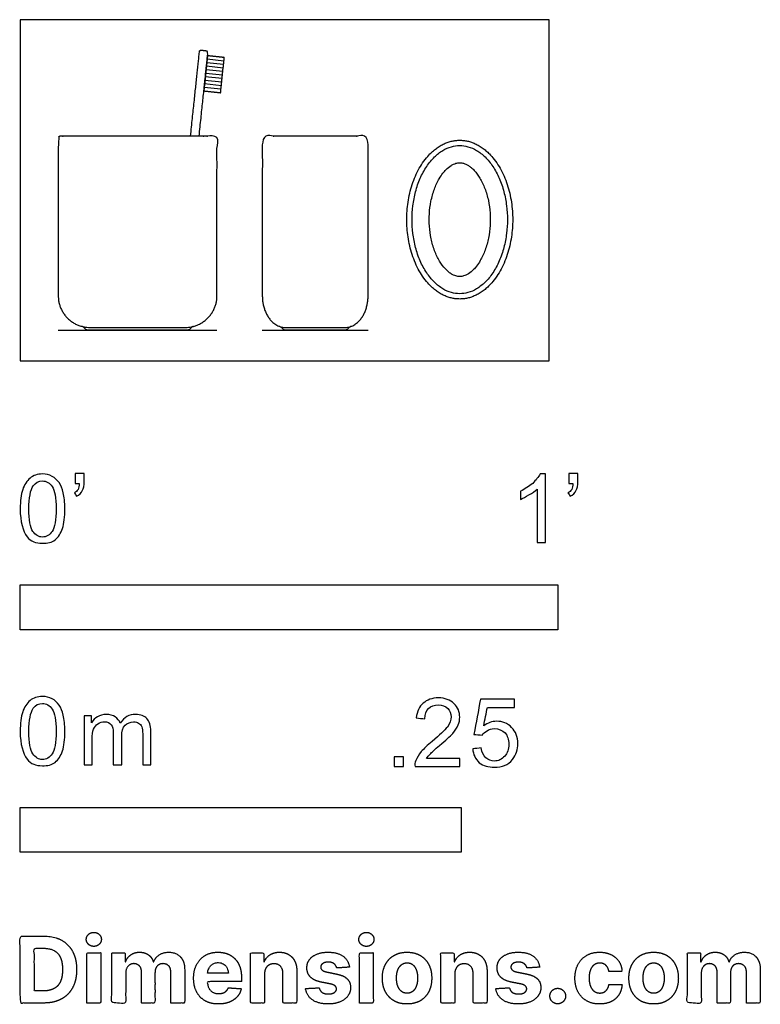
# Model space of a CAD drawing. Units: feet. Extents: x 0 to 1.38, y -1.2 to 0.63.
import ezdxf

# ---------------------------------------------------------------- set-up
doc = ezdxf.new("R2010")
doc.units = ezdxf.units.FT
doc.header["$MEASUREMENT"] = 0
for name, color, linetype, true_color in [('2D$AG-DETAILS', 7, 'Continuous', 0x66ffff), ('2D$AG-DETAILS-DIAGRAM', 7, 'Continuous', 0xccff66), ('2D$AG-DIAGRAM', 7, 'Continuous', 0xfecc66), ('2D$AG-OBJECTS', 7, 'Continuous', 0x66ccff), ('2D$N-SYMB', 7, 'Continuous', 0x800040), ('2D$X-DIMENSIONS.COM', 7, 'Continuous', 0x800080), ('2D$X-VPRT', 7, 'Continuous', 0xfb02ff)]:
    doc.layers.add(name, color=color, linetype=linetype, true_color=true_color)

msp = doc.modelspace()

# ---------------------------------------------------------------- linework, layer by layer
at = {"layer": '2D$AG-DETAILS'}
for points in [[(0.3782, 0.5511), (0.347, 0.5543)], [(0.3789, 0.5576), (0.3477, 0.5609)], [(0.3761, 0.5314), (0.345, 0.5347)], [(0.3768, 0.538), (0.3457, 0.5412)], [(0.3775, 0.5445), (0.3464, 0.5478)], [(0.3741, 0.5118), (0.3429, 0.5151)], [(0.3747, 0.5184), (0.3436, 0.5216)], [(0.3754, 0.5249), (0.3443, 0.5282)], [(0.3734, 0.5053), (0.3422, 0.5085)]]:
    msp.add_lwpolyline(points, dxfattribs=at)
at = {"layer": '2D$AG-DETAILS-DIAGRAM'}
msp.add_open_spline([(0.8175, 0.1568), (0.82, 0.1568), (0.824, 0.1574), (0.8293, 0.1595), (0.8358, 0.1631), (0.8425, 0.1688), (0.8497, 0.1771), (0.8575, 0.1889), (0.8655, 0.2064), (0.8715, 0.2284), (0.8745, 0.2516), (0.8744, 0.2751), (0.8713, 0.2983), (0.865, 0.3202), (0.8561, 0.3392), (0.8469, 0.3519), (0.8392, 0.3593), (0.8341, 0.3632), (0.8293, 0.3658), (0.824, 0.3679), (0.8175, 0.3689), (0.8111, 0.3679), (0.8057, 0.3658), (0.7992, 0.3622), (0.7926, 0.3565), (0.7853, 0.3482), (0.7775, 0.3364), (0.7696, 0.319), (0.7635, 0.2969), (0.7605, 0.2737), (0.7606, 0.2502), (0.7638, 0.2271), (0.77, 0.2051), (0.7789, 0.1861), (0.7881, 0.1734), (0.7958, 0.166), (0.8009, 0.1621), (0.8057, 0.1595), (0.8111, 0.1574), (0.8151, 0.1568), (0.8175, 0.1568)], degree=3, knots=[0, 0, 0, 0, 0.224857, 0.36525, 0.526495, 0.90302, 1.157322, 1.536039, 2.193087, 2.904264, 3.62083, 4.327753, 5.045313, 5.754921, 6.407608, 6.958242, 7.183656, 7.380587, 7.541775, 7.682237, 7.907041, 8.131912, 8.272368, 8.433533, 8.810115, 9.064368, 9.443112, 10.100155, 10.811328, 11.527895, 12.234837, 12.952351, 13.66201, 14.314669, 14.86531, 15.090717, 15.287657, 15.448854, 15.58925, 15.814121, 15.814121, 15.814121, 15.814121], dxfattribs=at)
at = {"layer": '2D$AG-DIAGRAM'}
for points in [[(0.0707, 0.0572), (0.366, 0.0572)], [(0.4503, 0.0572), (0.6471, 0.0572)]]:
    msp.add_lwpolyline(points, dxfattribs=at)
at = {"layer": '2D$AG-OBJECTS'}
for points, weights, knots in [([(0.3328, 0.4181), (0.3435, 0.5202), (0.349, 0.5726), (0.3493, 0.5759), (0.346, 0.5762), (0.3412, 0.5768), (0.3363, 0.5773), (0.333, 0.5776), (0.3327, 0.5744), (0.327, 0.5208), (0.3163, 0.4181)], [1, 1, 1, 0.707106781187, 1, 1, 1, 0.707106781186, 1, 1, 1], [1.814887, 1.814887, 1.814887, 5.02977, 5.02977, 5.18685, 5.18685, 5.48685, 5.48685, 5.64393, 5.64393, 8.92551, 8.92551, 8.92551]), ([(0.1298, 0.0621), (0.0707, 0.0621), (0.0707, 0.1212), (0.0707, 0.2547), (0.0707, 0.4132), (0.0707, 0.4181), (0.0756, 0.4181), (0.2184, 0.4181), (0.3611, 0.4181), (0.366, 0.4181), (0.366, 0.4132), (0.366, 0.2547), (0.366, 0.1212), (0.366, 0.0621), (0.3069, 0.0621), (0.2184, 0.0621), (0.1298, 0.0621)], [1, 0.707106781187, 1, 1, 1, 0.707106781187, 1, 1, 1, 0.707106781187, 1, 1, 1, 0.707106781187, 1, 1, 1], [44.987759, 44.987759, 44.987759, 47.815192, 47.815192, 56.250808, 56.250808, 56.486427, 56.486427, 65.186427, 65.186427, 65.422047, 65.422047, 73.857662, 73.857662, 76.685095, 76.685095, 81.085095, 81.085095, 81.085095]), ([(0.5487, 0.0621), (0.5251, 0.0621), (0.4929, 0.0621), (0.4503, 0.0621), (0.4503, 0.1212), (0.4503, 0.2547), (0.4503, 0.4132), (0.4503, 0.4181), (0.4552, 0.4181), (0.497, 0.4181), (0.5487, 0.4181), (0.6004, 0.4181), (0.6422, 0.4181), (0.6471, 0.4181), (0.6471, 0.4132), (0.6471, 0.2547), (0.6471, 0.1212), (0.6471, 0.0621), (0.6044, 0.0621), (0.5723, 0.0621), (0.5487, 0.0621)], [1, 1, 1, 0.707106781187, 1, 1, 1, 0.707106781187, 1, 1, 1, 1, 1, 0.707106781187, 1, 1, 1, 0.707106781187, 1, 1, 1], [-79.325095, -79.325095, -79.325095, -77.565095, -77.565095, -74.737662, -74.737662, -66.302047, -66.302047, -66.066427, -66.066427, -62.174579, -62.174579, -58.28273, -58.28273, -58.047111, -58.047111, -49.611495, -49.611495, -46.784062, -46.784062, -45.024062, -45.024062, -45.024062]), ([(0.8175, 0.115), (0.916, 0.115), (0.916, 0.2627), (0.916, 0.4103), (0.8175, 0.4103), (0.719, 0.4103), (0.719, 0.2627), (0.719, 0.115), (0.8175, 0.115)], [1, 0.707106781187, 1, 0.707106781187, 1, 0.707106781187, 1, 0.707106781187, 1], [0, 0, 0, 2.199663, 2.199663, 4.399326, 4.399326, 6.598989, 6.598989, 8.798652, 8.798652, 8.798652])]:
    msp.add_rational_spline(points, weights, degree=2, knots=knots, dxfattribs=at)
for points, degree, knots in [([(0.3416, 0.502), (0.345, 0.5347), (0.3484, 0.5674), (0.364, 0.5658), (0.3795, 0.5641), (0.3761, 0.5314), (0.3727, 0.4987), (0.3571, 0.5004), (0.3416, 0.502)], 2, [0, 0, 0, 2.005056, 2.005056, 2.958978, 2.958978, 4.964034, 4.964034, 5.917956, 5.917956, 5.917956]), ([(0.8175, 0.1249), (0.8227, 0.1249), (0.8336, 0.1264), (0.8499, 0.1336), (0.8627, 0.1438), (0.8723, 0.1543), (0.8818, 0.1672), (0.8918, 0.1859), (0.9002, 0.2107), (0.9051, 0.2366), (0.9067, 0.2627), (0.9051, 0.2887), (0.9002, 0.3146), (0.8918, 0.3394), (0.8801, 0.3614), (0.8658, 0.3791), (0.8499, 0.3917), (0.8336, 0.3989), (0.8175, 0.4012), (0.8014, 0.3989), (0.7851, 0.3917), (0.7723, 0.3816), (0.7627, 0.371), (0.7532, 0.3581), (0.7432, 0.3394), (0.7348, 0.3146), (0.7299, 0.2887), (0.7283, 0.2627), (0.7299, 0.2366), (0.7348, 0.2107), (0.7432, 0.1859), (0.755, 0.164), (0.7693, 0.1462), (0.7851, 0.1336), (0.8014, 0.1264), (0.8123, 0.1249), (0.8175, 0.1249)], 3, [0, 0, 0, 0, 0.472173, 1.003157, 1.613854, 1.951552, 2.30951, 3.075925, 3.883654, 4.696548, 5.480565, 6.264582, 7.077475, 7.885205, 8.65162, 9.347275, 9.957973, 10.488957, 10.96113, 11.433302, 11.964287, 12.574984, 12.912682, 13.27064, 14.037055, 14.844784, 15.657677, 16.441695, 17.225712, 18.038605, 18.846334, 19.61275, 20.308405, 20.919103, 21.450087, 21.922259, 21.922259, 21.922259, 21.922259]), ([(0.3221, 0.0641), (0.3207, 0.0638), (0.3166, 0.0613), (0.3144, 0.0572), (0.3106, 0.0572), (0.2798, 0.0572), (0.2491, 0.0572), (0.2184, 0.0572), (0.1876, 0.0572), (0.1569, 0.0572), (0.1261, 0.0572), (0.1223, 0.0572), (0.1202, 0.0613), (0.116, 0.0638), (0.1146, 0.0641)], 3, [-0.448731, -0.448731, -0.448731, -0.448731, -0.224365, 0, 0, 0, 2.810904, 2.810904, 2.810904, 5.621808, 5.621808, 5.621808, 5.846174, 6.070539, 6.070539, 6.070539, 6.070539]), ([(0.6154, 0.0641), (0.614, 0.0636), (0.6098, 0.0613), (0.6077, 0.0572), (0.6039, 0.0572), (0.568, 0.0572), (0.5557, 0.0572), (0.5487, 0.0572), (0.5417, 0.0572), (0.5293, 0.0572), (0.4935, 0.0572), (0.4897, 0.0572), (0.4875, 0.0613), (0.4834, 0.0636), (0.4819, 0.0641)], 3, [-6.070539, -6.070539, -6.070539, -6.070539, -5.846174, -5.621808, -5.621808, -5.621808, -2.810904, -2.810904, -2.810904, 0, 0, 0, 0.224365, 0.448731, 0.448731, 0.448731, 0.448731])]:
    msp.add_open_spline(points, degree=degree, knots=knots, dxfattribs=at)
at = {"layer": '2D$N-SYMB'}
for points in [[(0, -0.5), (0, -0.4167), (1, -0.4167), (1, -0.5)], [(0, -0.9138), (0, -0.8304), (0.8202, -0.8304), (0.8202, -0.9138)]]:
    msp.add_lwpolyline(points, close=True, dxfattribs=at)
for points, degree, knots in [([(0, -0.2751), (0, -0.2606), (0.0015, -0.2484), (0.0046, -0.2393), (0.0076, -0.2301), (0.0122, -0.2233), (0.0183, -0.2179), (0.0244, -0.2133), (0.032, -0.2103), (0.0412, -0.2103), (0.0481, -0.2103), (0.0542, -0.2118), (0.0595, -0.2149), (0.0648, -0.2172), (0.0686, -0.2217), (0.0725, -0.2263), (0.0755, -0.2316), (0.0778, -0.2377), (0.0801, -0.2454), (0.0816, -0.253), (0.0831, -0.2629), (0.0831, -0.2751), (0.0831, -0.2904), (0.0816, -0.3026), (0.0786, -0.3117), (0.0755, -0.3209), (0.0709, -0.3277), (0.0648, -0.3331), (0.0587, -0.3377), (0.0511, -0.3392), (0.0412, -0.3392), (0.029, -0.3392), (0.0198, -0.3361), (0.013, -0.327), (0.0046, -0.3163), (0, -0.2995), (0, -0.2751)], 3, [0, 0, 0, 0, 1, 1, 1, 2, 2, 2, 3, 3, 3, 4, 4, 4, 5, 5, 5, 6, 6, 6, 7, 7, 7, 8, 8, 8, 9, 9, 9, 10, 10, 10, 11, 11, 11, 12, 12, 12, 12]), ([(0.1022, -0.2278), (0.1022, -0.2217), (0.1022, -0.2156), (0.1022, -0.2095), (0.1078, -0.2095), (0.1134, -0.2095), (0.119, -0.2095), (0.119, -0.2144), (0.119, -0.2192), (0.119, -0.224), (0.119, -0.2316), (0.1182, -0.2377), (0.1159, -0.2408), (0.1136, -0.2454), (0.1098, -0.2492), (0.1045, -0.2515), (0.1032, -0.2494), (0.102, -0.2474), (0.1007, -0.2454), (0.1037, -0.2438), (0.106, -0.2423), (0.1075, -0.2393), (0.1091, -0.2362), (0.1098, -0.2324), (0.1098, -0.2278), (0.1073, -0.2278), (0.1047, -0.2278), (0.1022, -0.2278)], 3, [0, 0, 0, 0, 1, 1, 1, 2, 2, 2, 3, 3, 3, 4, 4, 4, 5, 5, 5, 6, 6, 6, 7, 7, 7, 8, 8, 8, 9, 9, 9, 9]), ([(0.9769, -0.3377), (0.9718, -0.3377), (0.9667, -0.3377), (0.9616, -0.3377), (0.9616, -0.3046), (0.9616, -0.2716), (0.9616, -0.2385), (0.9578, -0.2423), (0.9525, -0.2461), (0.9463, -0.2492), (0.9402, -0.253), (0.9349, -0.2561), (0.9303, -0.2576), (0.9303, -0.2525), (0.9303, -0.2474), (0.9303, -0.2423), (0.9387, -0.2385), (0.9463, -0.2332), (0.9532, -0.2278), (0.9593, -0.2217), (0.9639, -0.2164), (0.9669, -0.2103), (0.9702, -0.2103), (0.9736, -0.2103), (0.9769, -0.2103), (0.9769, -0.2527), (0.9769, -0.2952), (0.9769, -0.3377)], 3, [0, 0, 0, 0, 1, 1, 1, 2, 2, 2, 3, 3, 3, 4, 4, 4, 5, 5, 5, 6, 6, 6, 7, 7, 7, 8, 8, 8, 9, 9, 9, 9]), ([(1.0203, -0.2278), (1.0203, -0.2217), (1.0203, -0.2156), (1.0203, -0.2095), (1.0259, -0.2095), (1.0315, -0.2095), (1.0371, -0.2095), (1.0371, -0.2144), (1.0371, -0.2192), (1.0371, -0.224), (1.0371, -0.2316), (1.0364, -0.2377), (1.0341, -0.2408), (1.0318, -0.2454), (1.028, -0.2492), (1.0226, -0.2515), (1.0214, -0.2494), (1.0201, -0.2474), (1.0188, -0.2454), (1.0219, -0.2438), (1.0241, -0.2423), (1.0257, -0.2393), (1.0272, -0.2362), (1.028, -0.2324), (1.028, -0.2278), (1.0254, -0.2278), (1.0229, -0.2278), (1.0203, -0.2278)], 3, [0, 0, 0, 0, 1, 1, 1, 2, 2, 2, 3, 3, 3, 4, 4, 4, 5, 5, 5, 6, 6, 6, 7, 7, 7, 8, 8, 8, 9, 9, 9, 9]), ([(0.016, -0.2751), (0.016, -0.2965), (0.0183, -0.3102), (0.0236, -0.3171), (0.0282, -0.3239), (0.0343, -0.3277), (0.0412, -0.3277), (0.0488, -0.3277), (0.0549, -0.3239), (0.0595, -0.3171), (0.0641, -0.3102), (0.0671, -0.2965), (0.0671, -0.2751), (0.0671, -0.2545), (0.0641, -0.2408), (0.0595, -0.2339), (0.0549, -0.2271), (0.0488, -0.2233), (0.0412, -0.2233), (0.0343, -0.2233), (0.0282, -0.2263), (0.0244, -0.2324), (0.0191, -0.24), (0.016, -0.2545), (0.016, -0.2751)], 3, [0, 0, 0, 0, 1, 1, 1, 2, 2, 2, 3, 3, 3, 4, 4, 4, 5, 5, 5, 6, 6, 6, 7, 7, 7, 8, 8, 8, 8]), ([(0, -0.6889), (0, -0.6744), (0.0015, -0.6622), (0.0046, -0.653), (0.0076, -0.6439), (0.0122, -0.637), (0.0183, -0.6317), (0.0244, -0.6271), (0.032, -0.6241), (0.0412, -0.6241), (0.0481, -0.6241), (0.0542, -0.6256), (0.0595, -0.6286), (0.0648, -0.6309), (0.0686, -0.6355), (0.0725, -0.6401), (0.0755, -0.6454), (0.0778, -0.6515), (0.0801, -0.6591), (0.0816, -0.6668), (0.0831, -0.6767), (0.0831, -0.6889), (0.0831, -0.7041), (0.0816, -0.7163), (0.0786, -0.7255), (0.0755, -0.7347), (0.0709, -0.7415), (0.0648, -0.7469), (0.0587, -0.7514), (0.0511, -0.753), (0.0412, -0.753), (0.029, -0.753), (0.0198, -0.7499), (0.013, -0.7408), (0.0046, -0.7301), (0, -0.7133), (0, -0.6889)], 3, [0, 0, 0, 0, 1, 1, 1, 2, 2, 2, 3, 3, 3, 4, 4, 4, 5, 5, 5, 6, 6, 6, 7, 7, 7, 8, 8, 8, 9, 9, 9, 10, 10, 10, 11, 11, 11, 12, 12, 12, 12]), ([(0.016, -0.6889), (0.016, -0.7102), (0.0183, -0.724), (0.0236, -0.7308), (0.0282, -0.7377), (0.0343, -0.7415), (0.0412, -0.7415), (0.0488, -0.7415), (0.0549, -0.7377), (0.0595, -0.7308), (0.0641, -0.724), (0.0671, -0.7102), (0.0671, -0.6889), (0.0671, -0.6683), (0.0641, -0.6546), (0.0595, -0.6477), (0.0549, -0.6408), (0.0488, -0.637), (0.0412, -0.637), (0.0343, -0.637), (0.0282, -0.6401), (0.0244, -0.6462), (0.0191, -0.6538), (0.016, -0.6683), (0.016, -0.6889)], 3, [0, 0, 0, 0, 1, 1, 1, 2, 2, 2, 3, 3, 3, 4, 4, 4, 5, 5, 5, 6, 6, 6, 7, 7, 7, 8, 8, 8, 8]), ([(0.8175, -0.7397), (0.8175, -0.7445), (0.8175, -0.7494), (0.8175, -0.7542), (0.7898, -0.7542), (0.7621, -0.7542), (0.7343, -0.7542), (0.7336, -0.7512), (0.7343, -0.7473), (0.7359, -0.7435), (0.7382, -0.7382), (0.7412, -0.7321), (0.7458, -0.7267), (0.7511, -0.7214), (0.7572, -0.7153), (0.7664, -0.7077), (0.7801, -0.6962), (0.7893, -0.6871), (0.7946, -0.681), (0.7992, -0.6741), (0.8015, -0.668), (0.8015, -0.6619), (0.8015, -0.6558), (0.7992, -0.6505), (0.7954, -0.6467), (0.7908, -0.6421), (0.7847, -0.6398), (0.7778, -0.6398), (0.7702, -0.6398), (0.7641, -0.6421), (0.7595, -0.6467), (0.7549, -0.6512), (0.7526, -0.6573), (0.7526, -0.6657), (0.7473, -0.6652), (0.742, -0.6647), (0.7366, -0.6642), (0.7382, -0.652), (0.742, -0.6428), (0.7496, -0.6367), (0.7565, -0.6306), (0.7664, -0.6268), (0.7778, -0.6268), (0.79, -0.6268), (0.7999, -0.6306), (0.8068, -0.6375), (0.8144, -0.6444), (0.8175, -0.6528), (0.8175, -0.6627), (0.8175, -0.6673), (0.8167, -0.6726), (0.8144, -0.6772), (0.8121, -0.6825), (0.8091, -0.6871), (0.8045, -0.6932), (0.7992, -0.6985), (0.7915, -0.7054), (0.7801, -0.7153), (0.771, -0.7229), (0.7648, -0.7283), (0.7626, -0.7313), (0.7595, -0.7336), (0.7572, -0.7367), (0.7557, -0.7397), (0.7763, -0.7397), (0.7969, -0.7397), (0.8175, -0.7397)], 3, [0, 0, 0, 0, 1, 1, 1, 2, 2, 2, 3, 3, 3, 4, 4, 4, 5, 5, 5, 6, 6, 6, 7, 7, 7, 8, 8, 8, 9, 9, 9, 10, 10, 10, 11, 11, 11, 12, 12, 12, 13, 13, 13, 14, 14, 14, 15, 15, 15, 16, 16, 16, 17, 17, 17, 18, 18, 18, 19, 19, 19, 20, 20, 20, 21, 21, 21, 22, 22, 22, 22]), ([(0.8416, -0.7214), (0.8469, -0.7209), (0.8522, -0.7204), (0.8576, -0.7199), (0.8591, -0.7283), (0.8614, -0.7336), (0.866, -0.7382), (0.8705, -0.742), (0.8759, -0.7443), (0.882, -0.7443), (0.8896, -0.7443), (0.8957, -0.7412), (0.9011, -0.7351), (0.9064, -0.7298), (0.9087, -0.7222), (0.9087, -0.713), (0.9087, -0.7039), (0.9064, -0.697), (0.9018, -0.6917), (0.8965, -0.6871), (0.8896, -0.684), (0.882, -0.684), (0.8766, -0.684), (0.8721, -0.6856), (0.8683, -0.6878), (0.8644, -0.6901), (0.8614, -0.6932), (0.8591, -0.6962), (0.854, -0.6957), (0.8489, -0.6952), (0.8438, -0.6947), (0.8479, -0.6728), (0.852, -0.651), (0.8561, -0.6291), (0.8772, -0.6291), (0.8983, -0.6291), (0.9194, -0.6291), (0.9194, -0.6342), (0.9194, -0.6393), (0.9194, -0.6444), (0.9026, -0.6444), (0.8858, -0.6444), (0.869, -0.6444), (0.8667, -0.6558), (0.8644, -0.6673), (0.8622, -0.6787), (0.8698, -0.6734), (0.8774, -0.6703), (0.8858, -0.6703), (0.8972, -0.6703), (0.9064, -0.6741), (0.914, -0.6817), (0.9216, -0.6894), (0.9255, -0.6993), (0.9255, -0.7115), (0.9255, -0.7229), (0.9224, -0.7328), (0.9155, -0.7412), (0.9072, -0.7519), (0.8965, -0.7557), (0.882, -0.7557), (0.8705, -0.7557), (0.8614, -0.7534), (0.8538, -0.7473), (0.8469, -0.7405), (0.8423, -0.7321), (0.8416, -0.7214)], 3, [0, 0, 0, 0, 1, 1, 1, 2, 2, 2, 3, 3, 3, 4, 4, 4, 5, 5, 5, 6, 6, 6, 7, 7, 7, 8, 8, 8, 9, 9, 9, 10, 10, 10, 11, 11, 11, 12, 12, 12, 13, 13, 13, 14, 14, 14, 15, 15, 15, 16, 16, 16, 17, 17, 17, 18, 18, 18, 19, 19, 19, 20, 20, 20, 21, 21, 21, 22, 22, 22, 22]), ([(0.1187, -0.7514), (0.1187, -0.7209), (0.1187, -0.6904), (0.1187, -0.6599), (0.1233, -0.6599), (0.1278, -0.6599), (0.1324, -0.6599), (0.1324, -0.6642), (0.1324, -0.6686), (0.1324, -0.6729), (0.1355, -0.6683), (0.1393, -0.6645), (0.1439, -0.6622), (0.1484, -0.6591), (0.1538, -0.6576), (0.1599, -0.6576), (0.1667, -0.6576), (0.1728, -0.6591), (0.1766, -0.6622), (0.1812, -0.6652), (0.1843, -0.6691), (0.1858, -0.6736), (0.1934, -0.663), (0.2026, -0.6576), (0.2148, -0.6576), (0.2239, -0.6576), (0.2308, -0.6607), (0.2354, -0.6652), (0.2407, -0.6706), (0.243, -0.6782), (0.243, -0.6889), (0.243, -0.7097), (0.243, -0.7306), (0.243, -0.7514), (0.2379, -0.7514), (0.2328, -0.7514), (0.2278, -0.7514), (0.2278, -0.7324), (0.2278, -0.7133), (0.2278, -0.6942), (0.2278, -0.6874), (0.227, -0.6836), (0.2262, -0.6805), (0.2247, -0.6775), (0.2232, -0.6752), (0.2201, -0.6736), (0.2178, -0.6721), (0.2148, -0.6713), (0.211, -0.6713), (0.2049, -0.6713), (0.1995, -0.6736), (0.195, -0.6775), (0.1904, -0.682), (0.1889, -0.6889), (0.1889, -0.698), (0.1889, -0.7158), (0.1889, -0.7336), (0.1889, -0.7514), (0.1835, -0.7514), (0.1782, -0.7514), (0.1728, -0.7514), (0.1728, -0.7316), (0.1728, -0.7118), (0.1728, -0.6919), (0.1728, -0.6851), (0.1721, -0.6797), (0.169, -0.6767), (0.1667, -0.6729), (0.1622, -0.6713), (0.1568, -0.6713), (0.1522, -0.6713), (0.1484, -0.6721), (0.1446, -0.6752), (0.1408, -0.6775), (0.1385, -0.6805), (0.1362, -0.6851), (0.1347, -0.6897), (0.1339, -0.6958), (0.1339, -0.7041), (0.1339, -0.7199), (0.1339, -0.7357), (0.1339, -0.7514), (0.1289, -0.7514), (0.1238, -0.7514), (0.1187, -0.7514)], 3, [0, 0, 0, 0, 1, 1, 1, 2, 2, 2, 3, 3, 3, 4, 4, 4, 5, 5, 5, 6, 6, 6, 7, 7, 7, 8, 8, 8, 9, 9, 9, 10, 10, 10, 11, 11, 11, 12, 12, 12, 13, 13, 13, 14, 14, 14, 15, 15, 15, 16, 16, 16, 17, 17, 17, 18, 18, 18, 19, 19, 19, 20, 20, 20, 21, 21, 21, 22, 22, 22, 23, 23, 23, 24, 24, 24, 25, 25, 25, 26, 26, 26, 27, 27, 27, 28, 28, 28, 28]), ([(0.6954, -0.7542), (0.6954, -0.7454), (0.6954, -0.7367), (0.7042, -0.7367), (0.713, -0.7367), (0.713, -0.7454), (0.713, -0.7542), (0.7042, -0.7542), (0.6954, -0.7542)], 2, [0, 0, 0, 1, 1, 2, 2, 3, 3, 4, 4, 4])]:
    msp.add_open_spline(points, degree=degree, knots=knots, dxfattribs=at)
at = {"layer": '2D$X-DIMENSIONS.COM'}
for points, degree, knots in [([(0.0441, -1.1943), (0.063, -1.1943), (0.0767, -1.1868), (0.0903, -1.1794), (0.0976, -1.1654), (0.1049, -1.1514), (0.1049, -1.132), (0.1049, -1.1126), (0.0976, -1.0987), (0.0903, -1.0848), (0.0768, -1.0774), (0.0632, -1.07), (0.0444, -1.07), (0.0222, -1.07), (0, -1.07), (0, -1.1321), (0, -1.1943), (0.022, -1.1943), (0.0441, -1.1943)], 2, [-15, -15, -15, -14, -14, -13, -13, -12, -12, -11, -11, -10, -10, -9, -9, -8, -8, -7, -7, -6, -6, -6]), ([(0.1369, -1.089), (0.1427, -1.089), (0.1468, -1.0852), (0.1509, -1.0813), (0.1509, -1.0759), (0.1509, -1.0706), (0.1468, -1.0667), (0.1427, -1.0629), (0.1369, -1.0629), (0.1312, -1.0629), (0.127, -1.0667), (0.1229, -1.0706), (0.1229, -1.0759), (0.1229, -1.0813), (0.127, -1.0852), (0.1312, -1.089), (0.1369, -1.089)], 2, [-8, -8, -8, -7, -7, -6, -6, -5, -5, -4, -4, -3, -3, -2, -2, -1, -1, 0, 0, 0]), ([(0.6439, -1.089), (0.6497, -1.089), (0.6538, -1.0852), (0.6579, -1.0813), (0.6579, -1.0759), (0.6579, -1.0706), (0.6538, -1.0667), (0.6497, -1.0629), (0.6439, -1.0629), (0.6382, -1.0629), (0.634, -1.0667), (0.6299, -1.0706), (0.6299, -1.0759), (0.6299, -1.0813), (0.634, -1.0852), (0.6382, -1.089), (0.6439, -1.089)], 2, [-8, -8, -8, -7, -7, -6, -6, -5, -5, -4, -4, -3, -3, -2, -2, -1, -1, 0, 0, 0]), ([(0.043, -1.1718), (0.0546, -1.1718), (0.0626, -1.1676), (0.0706, -1.1635), (0.0747, -1.1547), (0.0787, -1.1459), (0.0787, -1.132), (0.0787, -1.1182), (0.0747, -1.1095), (0.0706, -1.1007), (0.0627, -1.0966), (0.0547, -1.0925), (0.0431, -1.0925), (0.0347, -1.0925), (0.0263, -1.0925), (0.0263, -1.1321), (0.0263, -1.1718), (0.0346, -1.1718), (0.043, -1.1718)], 2, [-7.813477, -7.813477, -7.813477, -6.813477, -6.813477, -5.813477, -5.813477, -4.813477, -4.813477, -3.813477, -3.813477, -2.813477, -2.813477, -1.813477, -1.813477, -1.543945, -1.543945, -0.268555, -0.268555, 0, 0, 0]), ([(0.1239, -1.1943), (0.1368, -1.1943), (0.1497, -1.1943), (0.1497, -1.1477), (0.1497, -1.1011), (0.1368, -1.1011), (0.1239, -1.1011), (0.1239, -1.1477), (0.1239, -1.1943)], 2, [-4, -4, -4, -3, -3, -2, -2, -1, -1, 0, 0, 0]), ([(0.1961, -1.1175), (0.1956, -1.1175), (0.195, -1.1175), (0.195, -1.1093), (0.195, -1.1011), (0.1827, -1.1011), (0.1704, -1.1011), (0.1704, -1.1477), (0.1704, -1.1943), (0.1833, -1.1943), (0.1962, -1.1943), (0.1962, -1.1663), (0.1962, -1.1383), (0.1962, -1.1332), (0.1983, -1.1293), (0.2003, -1.1255), (0.2037, -1.1233), (0.2071, -1.1211), (0.2114, -1.1211), (0.2178, -1.1211), (0.2217, -1.1252), (0.2256, -1.1293), (0.2256, -1.1361), (0.2256, -1.1652), (0.2256, -1.1943), (0.2382, -1.1943), (0.2507, -1.1943), (0.2507, -1.1658), (0.2507, -1.1374), (0.2507, -1.1301), (0.2547, -1.1256), (0.2586, -1.1211), (0.2657, -1.1211), (0.2718, -1.1211), (0.276, -1.125), (0.2801, -1.1289), (0.2801, -1.1367), (0.2801, -1.1655), (0.2801, -1.1943), (0.293, -1.1943), (0.3059, -1.1943), (0.3059, -1.163), (0.3059, -1.1316), (0.3059, -1.1164), (0.2977, -1.1081), (0.2896, -1.0998), (0.2765, -1.0998), (0.2663, -1.0998), (0.2588, -1.1047), (0.2513, -1.1095), (0.2484, -1.1175), (0.2479, -1.1175), (0.2474, -1.1175), (0.2452, -1.1094), (0.2384, -1.1046), (0.2317, -1.0998), (0.2221, -1.0998), (0.2126, -1.0998), (0.2058, -1.1046), (0.199, -1.1093), (0.1961, -1.1175)], 2, [0, 0, 0, 0.017578, 0.017578, 0.282227, 0.282227, 0.678711, 0.678711, 2.178711, 2.178711, 2.594727, 2.594727, 3.495117, 3.495117, 4.495117, 4.495117, 5.495117, 5.495117, 6.495117, 6.495117, 7.495117, 7.495117, 8.495117, 8.495117, 9.495117, 9.495117, 10.495117, 10.495117, 11.495117, 11.495117, 12.495117, 12.495117, 13.495117, 13.495117, 14.495117, 14.495117, 15.495117, 15.495117, 16.495117, 16.495117, 17.495117, 17.495117, 18.495117, 18.495117, 19.495117, 19.495117, 20.495117, 20.495117, 21.495117, 21.495117, 22.495117, 22.495117, 23.495117, 23.495117, 24.495117, 24.495117, 25.495117, 25.495117, 26.495117, 26.495117, 27.495117, 27.495117, 27.495117]), ([(0.3688, -1.1961), (0.3804, -1.1961), (0.3892, -1.1926), (0.398, -1.189), (0.4036, -1.1826), (0.4093, -1.1762), (0.4111, -1.1676), (0.3991, -1.1668), (0.3872, -1.166), (0.3858, -1.1695), (0.3833, -1.172), (0.3807, -1.1744), (0.3771, -1.1756), (0.3735, -1.1768), (0.3692, -1.1768), (0.3627, -1.1768), (0.358, -1.1741), (0.3533, -1.1714), (0.3507, -1.1663), (0.3481, -1.1613), (0.3481, -1.1543), (0.3799, -1.1543), (0.4116, -1.1543), (0.4116, -1.1507), (0.4116, -1.1472), (0.4116, -1.1353), (0.4083, -1.1264), (0.4049, -1.1175), (0.399, -1.1116), (0.393, -1.1057), (0.385, -1.1028), (0.377, -1.0998), (0.3678, -1.0998), (0.3541, -1.0998), (0.3439, -1.1059), (0.3337, -1.112), (0.3281, -1.1228), (0.3225, -1.1337), (0.3225, -1.1481), (0.3225, -1.1629), (0.3281, -1.1736), (0.3337, -1.1844), (0.3441, -1.1903), (0.3544, -1.1961), (0.3688, -1.1961)], 2, [-3, -3, -3, -1.999602, -1.999602, -0.999203, -0.999203, 0.001195, 0.001195, 1.001594, 1.001594, 2.001992, 2.001992, 3.00239, 3.00239, 4.002789, 4.002789, 5.003187, 5.003187, 6.003586, 6.003586, 7.003984, 7.003984, 7.810461, 7.810461, 8.810461, 8.810461, 9.810461, 9.810461, 10.810461, 10.810461, 11.810461, 11.810461, 12.810461, 12.810461, 13.810461, 13.810461, 14.810461, 14.810461, 15.810461, 15.810461, 16.810461, 16.810461, 17.810461, 17.810461, 18.810461, 18.810461, 18.810461]), ([(0.4544, -1.1404), (0.4544, -1.1344), (0.4566, -1.1301), (0.4589, -1.1258), (0.4628, -1.1236), (0.4668, -1.1213), (0.472, -1.1213), (0.4798, -1.1213), (0.4842, -1.1262), (0.4887, -1.131), (0.4886, -1.1395), (0.4886, -1.1669), (0.4886, -1.1943), (0.5015, -1.1943), (0.5145, -1.1943), (0.5145, -1.1646), (0.5145, -1.1349), (0.5145, -1.1241), (0.5105, -1.1162), (0.5065, -1.1083), (0.4992, -1.1041), (0.492, -1.0998), (0.4823, -1.0998), (0.4719, -1.0998), (0.4646, -1.1046), (0.4573, -1.1094), (0.4542, -1.1175), (0.4537, -1.1175), (0.4532, -1.1175), (0.4532, -1.1093), (0.4532, -1.1011), (0.4408, -1.1011), (0.4285, -1.1011), (0.4285, -1.1477), (0.4285, -1.1943), (0.4414, -1.1943), (0.4544, -1.1943), (0.4544, -1.1674), (0.4544, -1.1404)], 2, [-32, -32, -32, -31, -31, -30, -30, -29, -29, -28, -28, -27, -27, -26, -26, -25, -25, -24, -24, -23, -23, -22, -22, -21, -21, -20, -20, -19, -19, -18, -18, -17, -17, -16, -16, -15, -15, -14, -14, -13, -13, -13]), ([(0.6124, -1.1276), (0.6107, -1.1148), (0.6006, -1.1073), (0.5904, -1.0998), (0.5727, -1.0998), (0.5607, -1.0998), (0.5519, -1.1034), (0.543, -1.1069), (0.5381, -1.1134), (0.5332, -1.1199), (0.5332, -1.1289), (0.5332, -1.1393), (0.5398, -1.146), (0.5465, -1.1528), (0.5601, -1.1555), (0.5682, -1.1571), (0.5763, -1.1587), (0.5824, -1.1599), (0.5853, -1.1622), (0.5882, -1.1645), (0.5883, -1.168), (0.5882, -1.1722), (0.584, -1.1749), (0.5799, -1.1775), (0.5731, -1.1775), (0.5662, -1.1775), (0.5617, -1.1746), (0.5573, -1.1716), (0.5561, -1.166), (0.5434, -1.1666), (0.5307, -1.1673), (0.5326, -1.1807), (0.5435, -1.1884), (0.5545, -1.1961), (0.573, -1.1961), (0.5852, -1.1961), (0.5945, -1.1923), (0.6038, -1.1884), (0.6092, -1.1815), (0.6145, -1.1746), (0.6145, -1.1654), (0.6145, -1.1553), (0.6079, -1.1491), (0.6012, -1.1429), (0.5876, -1.1402), (0.5791, -1.1385), (0.5707, -1.1368), (0.5642, -1.1354), (0.5615, -1.133), (0.5589, -1.1307), (0.5589, -1.1274), (0.5589, -1.1232), (0.563, -1.1207), (0.5671, -1.1182), (0.5731, -1.1182), (0.5776, -1.1182), (0.5809, -1.1197), (0.5841, -1.1211), (0.5861, -1.1236), (0.5881, -1.1261), (0.5887, -1.1291), (0.6006, -1.1284), (0.6124, -1.1276)], 2, [-45, -45, -45, -44, -44, -43, -43, -42, -42, -41, -41, -40, -40, -39, -39, -38, -38, -37, -37, -36, -36, -35, -35, -34, -34, -33, -33, -32, -32, -31, -31, -30, -30, -29, -29, -28, -28, -27, -27, -26, -26, -25, -25, -24, -24, -23, -23, -22, -22, -21, -21, -20, -20, -19, -19, -18, -18, -17, -17, -16, -16, -15, -15, -14, -14, -14]), ([(0.6309, -1.1943), (0.6438, -1.1943), (0.6567, -1.1943), (0.6567, -1.1477), (0.6567, -1.1011), (0.6438, -1.1011), (0.6309, -1.1011), (0.6309, -1.1477), (0.6309, -1.1943)], 2, [-4, -4, -4, -3, -3, -2, -2, -1, -1, 0, 0, 0]), ([(0.7195, -1.1961), (0.7337, -1.1961), (0.744, -1.1901), (0.7543, -1.1841), (0.7599, -1.1732), (0.7654, -1.1624), (0.7654, -1.148), (0.7654, -1.1336), (0.7599, -1.1228), (0.7543, -1.1119), (0.744, -1.1059), (0.7337, -1.0998), (0.7195, -1.0998), (0.7054, -1.0998), (0.6951, -1.1059), (0.6848, -1.1119), (0.6792, -1.1228), (0.6736, -1.1336), (0.6736, -1.148), (0.6736, -1.1624), (0.6792, -1.1732), (0.6848, -1.1841), (0.6951, -1.1901), (0.7054, -1.1961), (0.7195, -1.1961)], 2, [-12, -12, -12, -11, -11, -10, -10, -9, -9, -8, -8, -7, -7, -6, -6, -5, -5, -4, -4, -3, -3, -2, -2, -1, -1, 0, 0, 0]), ([(0.8082, -1.1404), (0.8082, -1.1344), (0.8105, -1.1301), (0.8127, -1.1258), (0.8167, -1.1236), (0.8206, -1.1213), (0.8259, -1.1213), (0.8336, -1.1213), (0.8381, -1.1262), (0.8425, -1.131), (0.8424, -1.1395), (0.8424, -1.1669), (0.8424, -1.1943), (0.8554, -1.1943), (0.8683, -1.1943), (0.8683, -1.1646), (0.8683, -1.1349), (0.8683, -1.1241), (0.8643, -1.1162), (0.8603, -1.1083), (0.8531, -1.1041), (0.8458, -1.0998), (0.8361, -1.0998), (0.8257, -1.0998), (0.8184, -1.1046), (0.8112, -1.1094), (0.8081, -1.1175), (0.8075, -1.1175), (0.807, -1.1175), (0.807, -1.1093), (0.807, -1.1011), (0.7946, -1.1011), (0.7823, -1.1011), (0.7823, -1.1477), (0.7823, -1.1943), (0.7953, -1.1943), (0.8082, -1.1943), (0.8082, -1.1674), (0.8082, -1.1404)], 2, [-32, -32, -32, -31, -31, -30, -30, -29, -29, -28, -28, -27, -27, -26, -26, -25, -25, -24, -24, -23, -23, -22, -22, -21, -21, -20, -20, -19, -19, -18, -18, -17, -17, -16, -16, -15, -15, -14, -14, -13, -13, -13]), ([(0.9662, -1.1276), (0.9645, -1.1148), (0.9544, -1.1073), (0.9442, -1.0998), (0.9265, -1.0998), (0.9146, -1.0998), (0.9057, -1.1034), (0.8968, -1.1069), (0.8919, -1.1134), (0.887, -1.1199), (0.887, -1.1289), (0.887, -1.1393), (0.8936, -1.146), (0.9003, -1.1528), (0.914, -1.1555), (0.922, -1.1571), (0.9301, -1.1587), (0.9362, -1.1599), (0.9391, -1.1622), (0.942, -1.1645), (0.9421, -1.168), (0.942, -1.1722), (0.9379, -1.1749), (0.9337, -1.1775), (0.9269, -1.1775), (0.92, -1.1775), (0.9155, -1.1746), (0.9111, -1.1716), (0.91, -1.166), (0.8972, -1.1666), (0.8845, -1.1673), (0.8864, -1.1807), (0.8974, -1.1884), (0.9083, -1.1961), (0.9268, -1.1961), (0.939, -1.1961), (0.9483, -1.1923), (0.9576, -1.1884), (0.963, -1.1815), (0.9684, -1.1746), (0.9684, -1.1654), (0.9684, -1.1553), (0.9617, -1.1491), (0.955, -1.1429), (0.9414, -1.1402), (0.933, -1.1385), (0.9245, -1.1368), (0.918, -1.1354), (0.9154, -1.133), (0.9127, -1.1307), (0.9127, -1.1274), (0.9127, -1.1232), (0.9168, -1.1207), (0.9209, -1.1182), (0.927, -1.1182), (0.9314, -1.1182), (0.9347, -1.1197), (0.9379, -1.1211), (0.9399, -1.1236), (0.942, -1.1261), (0.9426, -1.1291), (0.9544, -1.1284), (0.9662, -1.1276)], 2, [-45, -45, -45, -44, -44, -43, -43, -42, -42, -41, -41, -40, -40, -39, -39, -38, -38, -37, -37, -36, -36, -35, -35, -34, -34, -33, -33, -32, -32, -31, -31, -30, -30, -29, -29, -28, -28, -27, -27, -26, -26, -25, -25, -24, -24, -23, -23, -22, -22, -21, -21, -20, -20, -19, -19, -18, -18, -17, -17, -16, -16, -15, -15, -14, -14, -14]), ([(1.0777, -1.1961), (1.0902, -1.1961), (1.0993, -1.1916), (1.1084, -1.187), (1.1136, -1.1789), (1.1188, -1.1708), (1.1194, -1.1601), (1.1072, -1.1601), (1.095, -1.1601), (1.0942, -1.165), (1.0919, -1.1685), (1.0896, -1.172), (1.086, -1.1739), (1.0825, -1.1757), (1.078, -1.1757), (1.072, -1.1757), (1.0675, -1.1724), (1.063, -1.1691), (1.0606, -1.1629), (1.0581, -1.1566), (1.0581, -1.1477), (1.0581, -1.1389), (1.0606, -1.1327), (1.0631, -1.1265), (1.0675, -1.1232), (1.072, -1.12), (1.078, -1.12), (1.0851, -1.12), (1.0895, -1.1243), (1.0939, -1.1286), (1.095, -1.1355), (1.1072, -1.1355), (1.1194, -1.1355), (1.1188, -1.1247), (1.1135, -1.1167), (1.1081, -1.1087), (1.099, -1.1043), (1.0898, -1.0998), (1.0776, -1.0998), (1.0635, -1.0998), (1.0532, -1.1059), (1.0429, -1.112), (1.0374, -1.1229), (1.0318, -1.1337), (1.0318, -1.148), (1.0318, -1.1622), (1.0373, -1.1731), (1.0428, -1.1839), (1.0531, -1.19), (1.0634, -1.1961), (1.0777, -1.1961)], 2, [-28, -28, -28, -27, -27, -26, -26, -25, -25, -24, -24, -23, -23, -22, -22, -21, -21, -20, -20, -19, -19, -18, -18, -17, -17, -16, -16, -15, -15, -14, -14, -13, -13, -12, -12, -11, -11, -10, -10, -9, -9, -8, -8, -7, -7, -6, -6, -5, -5, -4, -4, -3, -3, -3]), ([(1.1782, -1.1961), (1.1923, -1.1961), (1.2026, -1.1901), (1.2129, -1.1841), (1.2185, -1.1732), (1.2241, -1.1624), (1.2241, -1.148), (1.2241, -1.1336), (1.2185, -1.1228), (1.2129, -1.1119), (1.2026, -1.1059), (1.1923, -1.0998), (1.1782, -1.0998), (1.164, -1.0998), (1.1537, -1.1059), (1.1434, -1.1119), (1.1378, -1.1228), (1.1322, -1.1336), (1.1322, -1.148), (1.1322, -1.1624), (1.1378, -1.1732), (1.1434, -1.1841), (1.1537, -1.1901), (1.164, -1.1961), (1.1782, -1.1961)], 2, [-12, -12, -12, -11, -11, -10, -10, -9, -9, -8, -8, -7, -7, -6, -6, -5, -5, -4, -4, -3, -3, -2, -2, -1, -1, 0, 0, 0]), ([(1.2667, -1.1175), (1.2661, -1.1175), (1.2656, -1.1175), (1.2656, -1.1093), (1.2656, -1.1011), (1.2533, -1.1011), (1.2409, -1.1011), (1.2409, -1.1477), (1.2409, -1.1943), (1.2539, -1.1943), (1.2668, -1.1943), (1.2668, -1.1663), (1.2668, -1.1383), (1.2668, -1.1332), (1.2688, -1.1293), (1.2708, -1.1255), (1.2742, -1.1233), (1.2777, -1.1211), (1.282, -1.1211), (1.2884, -1.1211), (1.2923, -1.1252), (1.2962, -1.1293), (1.2962, -1.1361), (1.2962, -1.1652), (1.2962, -1.1943), (1.3087, -1.1943), (1.3213, -1.1943), (1.3213, -1.1658), (1.3213, -1.1374), (1.3213, -1.1301), (1.3252, -1.1256), (1.3292, -1.1211), (1.3362, -1.1211), (1.3424, -1.1211), (1.3465, -1.125), (1.3507, -1.1289), (1.3507, -1.1367), (1.3507, -1.1655), (1.3507, -1.1943), (1.3636, -1.1943), (1.3765, -1.1943), (1.3765, -1.163), (1.3765, -1.1316), (1.3765, -1.1164), (1.3683, -1.1081), (1.3601, -1.0998), (1.3471, -1.0998), (1.3368, -1.0998), (1.3293, -1.1047), (1.3218, -1.1095), (1.319, -1.1175), (1.3185, -1.1175), (1.318, -1.1175), (1.3157, -1.1094), (1.309, -1.1046), (1.3023, -1.0998), (1.2927, -1.0998), (1.2832, -1.0998), (1.2764, -1.1046), (1.2696, -1.1093), (1.2667, -1.1175)], 2, [0, 0, 0, 0.017578, 0.017578, 0.282227, 0.282227, 0.678711, 0.678711, 2.178711, 2.178711, 2.594727, 2.594727, 3.495117, 3.495117, 4.495117, 4.495117, 5.495117, 5.495117, 6.495117, 6.495117, 7.495117, 7.495117, 8.495117, 8.495117, 9.495117, 9.495117, 10.495117, 10.495117, 11.495117, 11.495117, 12.495117, 12.495117, 13.495117, 13.495117, 14.495117, 14.495117, 15.495117, 15.495117, 16.495117, 16.495117, 17.495117, 17.495117, 18.495117, 18.495117, 19.495117, 19.495117, 20.495117, 20.495117, 21.495117, 21.495117, 22.495117, 22.495117, 23.495117, 23.495117, 24.495117, 24.495117, 25.495117, 25.495117, 26.495117, 26.495117, 27.495117, 27.495117, 27.495117]), ([(0.3482, -1.1386), (0.3613, -1.1386), (0.3743, -1.1386), (0.3873, -1.1386), (0.3872, -1.1374), (0.3868, -1.1351), (0.3857, -1.1312), (0.3842, -1.1279), (0.3824, -1.1254), (0.3805, -1.1233), (0.3776, -1.1212), (0.3734, -1.1196), (0.3691, -1.1191), (0.365, -1.1193), (0.3617, -1.12), (0.3588, -1.1213), (0.3563, -1.123), (0.3533, -1.1258), (0.3509, -1.1297), (0.3491, -1.1344), (0.3485, -1.1371), (0.3482, -1.1386)], 3, [3.537974, 3.537974, 3.537974, 3.537974, 3.871399, 3.871399, 3.871399, 3.936638, 4.007174, 4.106873, 4.150328, 4.195172, 4.28414, 4.383634, 4.49492, 4.585472, 4.661678, 4.72997, 4.79585, 4.860411, 4.993083, 5.070262, 5.154608, 5.154608, 5.154608, 5.154608]), ([(0.7197, -1.1761), (0.7261, -1.1761), (0.7304, -1.1724), (0.7347, -1.1688), (0.7369, -1.1624), (0.7391, -1.156), (0.7391, -1.1479), (0.7391, -1.1397), (0.7369, -1.1334), (0.7347, -1.127), (0.7304, -1.1233), (0.7261, -1.1196), (0.7197, -1.1196), (0.7132, -1.1196), (0.7088, -1.1233), (0.7044, -1.127), (0.7021, -1.1334), (0.6999, -1.1397), (0.6999, -1.1479), (0.6999, -1.156), (0.7021, -1.1624), (0.7044, -1.1688), (0.7088, -1.1724), (0.7132, -1.1761), (0.7197, -1.1761)], 2, [0, 0, 0, 1, 1, 2, 2, 3, 3, 4, 4, 5, 5, 6, 6, 7, 7, 8, 8, 9, 9, 10, 10, 11, 11, 12, 12, 12]), ([(1.1783, -1.1761), (1.1847, -1.1761), (1.189, -1.1724), (1.1933, -1.1688), (1.1955, -1.1624), (1.1978, -1.156), (1.1978, -1.1479), (1.1978, -1.1397), (1.1955, -1.1334), (1.1933, -1.127), (1.189, -1.1233), (1.1847, -1.1196), (1.1783, -1.1196), (1.1718, -1.1196), (1.1674, -1.1233), (1.163, -1.127), (1.1608, -1.1334), (1.1585, -1.1397), (1.1585, -1.1479), (1.1585, -1.156), (1.1608, -1.1624), (1.163, -1.1688), (1.1674, -1.1724), (1.1718, -1.1761), (1.1783, -1.1761)], 2, [0, 0, 0, 1, 1, 2, 2, 3, 3, 4, 4, 5, 5, 6, 6, 7, 7, 8, 8, 9, 9, 10, 10, 11, 11, 12, 12, 12]), ([(0.9998, -1.1959), (1.0038, -1.1959), (1.007, -1.1939), (1.0103, -1.1919), (1.0124, -1.1886), (1.0144, -1.1853), (1.0144, -1.1813), (1.0144, -1.1754), (1.01, -1.1711), (1.0056, -1.1669), (0.9998, -1.1669), (0.9938, -1.1669), (0.9895, -1.1711), (0.9852, -1.1754), (0.9852, -1.1813), (0.9852, -1.1873), (0.9895, -1.1916), (0.9938, -1.1959), (0.9998, -1.1959)], 2, [-9, -9, -9, -8, -8, -7, -7, -6, -6, -5, -5, -4, -4, -3, -3, -2, -2, -1, -1, 0, 0, 0])]:
    msp.add_open_spline(points, degree=degree, knots=knots, dxfattribs=at)
at = {"layer": '2D$X-VPRT'}
msp.add_lwpolyline([(0, 0), (0.9838, 0), (0.9838, 0.6345), (0, 0.6345)], close=True, dxfattribs=at)

doc.saveas('drawing.dxf')
